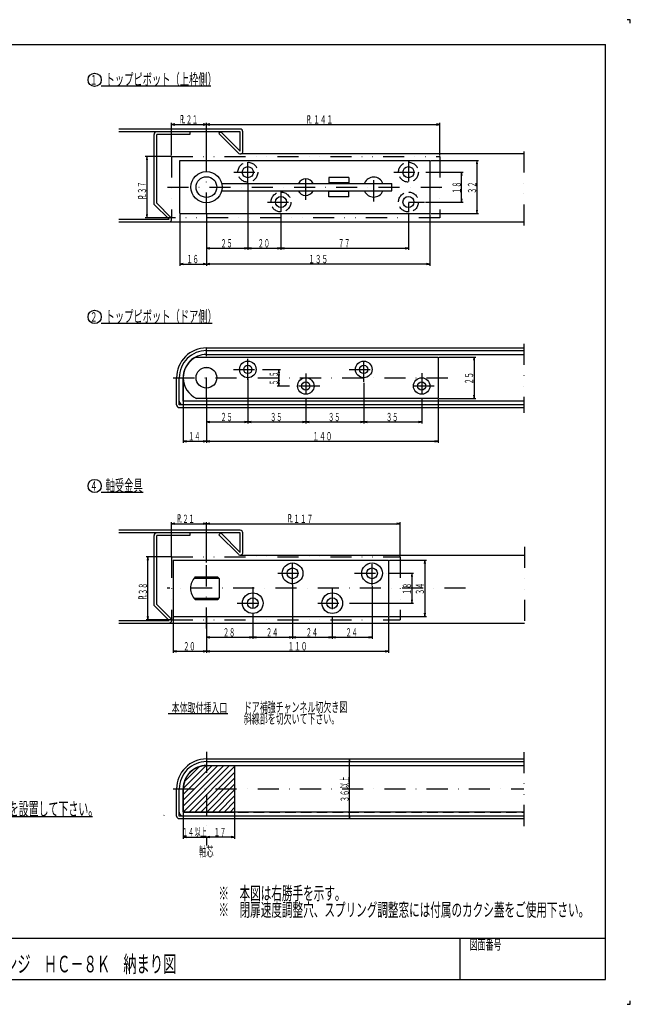
# Model space of a CAD drawing. Extents: x 0 to 841, y 0 to 594.
# Drawn here: x 472 to 841, y 0 to 594 of the extents above; entities that cross this region are included whole.
import ezdxf
from ezdxf.enums import TextEntityAlignment as Align

# ---------------------------------------------------------------- set-up
doc = ezdxf.new("R2010")
doc.units = 0
doc.header["$MEASUREMENT"] = 0
for name, pattern in [('DASHDOT', [25.4, 12.7, -6.35, 0, -6.35]), ('DASHED2', [9.525, 6.35, -3.175]), ('DIVIDE', [31.75, 12.7, -6.35, 0, -6.35, 0, -6.35])]:
    doc.linetypes.add(name, pattern=pattern)
doc.layers.get('0').update_dxf_attribs({"linetype": 'CONTINUOUS'})
for name, color, linetype in [('LAY-1', 3, 'CONTINUOUS'), ('LAY-10', 5, 'CONTINUOUS'), ('LAY-2', 3, 'CONTINUOUS'), ('LAY-4', 3, 'CONTINUOUS'), ('LAY-5', 1, 'DASHDOT'), ('LAY-6', 1, 'CONTINUOUS'), ('LAY-9', 1, 'CONTINUOUS')]:
    doc.layers.add(name, color=color, linetype=linetype)
doc.styles.add('EXCADSTD', font='monotxt', dxfattribs={"bigfont": 'extfont'})

# ---------------------------------------------------------------- blocks, each defined once
blk = doc.blocks.new('SYM-1')
at = {"color": 1, "linetype": 'CONTINUOUS'}
blk.add_line((4, -3.7), (70.1, -3.7), dxfattribs=at)
blk.add_circle((0, 0), 4, dxfattribs=at)
at = {"color": 2, "linetype": 'CONTINUOUS', "style": 'EXCADSTD'}
for s, height, width, p, p2 in [('１', 5.656854, 0.84, (-2.828427, -2.828427), (1.697056, -2.828427)), ('トップピボット（上枠側）', 7, 0.672, (6.6, -3.2), (73.799999, -3.2))]:
    blk.add_text(s, height=height, dxfattribs=dict(at, width=width)).set_placement(p, p2, align=Align.FIT)
blk = doc.blocks.new('SYM-2')
at = {"color": 1, "linetype": 'CONTINUOUS'}
blk.add_line((4, -3.7), (71, -3.7), dxfattribs=at)
blk.add_circle((0, 0), 4, dxfattribs=at)
at = {"color": 2, "linetype": 'CONTINUOUS', "style": 'EXCADSTD'}
for s, height, width, p, p2 in [('２', 5.656854, 0.84, (-2.828427, -2.828427), (1.697056, -2.828427)), ('トップピボット（ドア側）', 7, 0.672, (6.6, -3.2), (73.799999, -3.2))]:
    blk.add_text(s, height=height, dxfattribs=dict(at, width=width)).set_placement(p, p2, align=Align.FIT)
blk = doc.blocks.new('SYM-3')
at = {"color": 2, "linetype": 'CONTINUOUS', "style": 'EXCADSTD', "width": 0.672}
for s, p, p2 in [('Ｐ', (-2.7, -1), (0.5, -1)), ('Ｌ', (-1.8, -0.9), (1.4, -0.9))]:
    blk.add_text(s, height=5, dxfattribs=at).set_placement(p, p2, align=Align.FIT)

msp = doc.modelspace()

# ---------------------------------------------------------------- linework, layer by layer
at = {"layer": 'LAY-1', "color": 1, "linetype": 'DIVIDE'}
for p, q in [((564, 511.500061), (726, 511.5)), ((564, 511.5), (564, 474.499961)), ((726, 511.5), (726, 474.499961)), ((726, 474.4999), (564, 474.4999))]:
    msp.add_line(p, q, dxfattribs=at)
at = {"layer": 'LAY-1', "color": 3, "linetype": 'CONTINUOUS'}
for p, q in [((569, 509), (720, 509)), ((569, 476.999961), (569, 509)), ((720, 509), (720, 476.999961)), ((594.229675, 495.25), (697, 495.25)), ((659, 498.850036), (659, 495.550048)), ((671, 498.750061), (659, 498.750061)), ((671, 495.550048), (659, 495.550048)), ((661.5, 495.550048), (661.5, 495.25)), ((668.5, 495.550048), (668.5, 495.25)), ((671, 498.850036), (671, 495.650024)), ((697, 490.75), (697, 495.25)), ((594.229675, 490.75), (697, 490.75)), ((671, 490.450073), (659, 490.450073)), ((659, 487.149963), (659, 490.449951)), ((659, 487.250061), (671, 487.250061)), ((661.5, 490.75), (661.5, 490.450073)), ((668.5, 490.75), (668.5, 490.450073)), ((671, 487.149963), (671, 490.349975)), ((569, 476.999961), (720, 476.999961))]:
    msp.add_line(p, q, dxfattribs=at)
at = {"layer": 'LAY-1', "color": 3, "linetype": 'DASHED2'}
for centre in [(610, 502), (707, 502), (630, 483.9999), (707, 483.999961)]:
    msp.add_circle(centre, 6, dxfattribs=at)
at = {"layer": 'LAY-1', "color": 3, "linetype": 'CONTINUOUS'}
for centre, radius in [((610, 502), 3.35), ((707, 502), 3.35), ((585, 492.999938), 9.45), ((585, 493), 6.25), ((630, 484), 3.35), ((707, 484.000061), 3.35)]:
    msp.add_circle(centre, radius, dxfattribs=at)
for centre, radius, start, end in [((686, 493), 6, 22.024383, 156.514709), ((645, 493), 5, 26.743665, 153.256355), ((645, 493), 5, 205.468338, 331.882709), ((686, 493), 6, 203.485273, 337.366545)]:
    msp.add_arc(centre, radius, start, end, dxfattribs=at)
at = {"layer": 'LAY-10', "color": 1, "linetype": 'CONTINUOUS'}
for p, q in [((841, 594), (839, 594)), ((841, 592), (841, 594)), ((738, 40), (738, 15)), ((839, 0), (841, 0)), ((841, 0), (841, 2))]:
    msp.add_line(p, q, dxfattribs=at)
at = {"layer": 'LAY-10', "color": 5, "linetype": 'CONTINUOUS'}
for p, q in [((15, 579), (826, 579)), ((826, 15), (826, 579)), ((15, 40), (826, 40)), ((15, 15), (826, 15))]:
    msp.add_line(p, q, dxfattribs=at)
at = {"layer": 'LAY-2', "color": 3, "linetype": 'CONTINUOUS'}
for p, q in [((579, 390.5), (725, 390.5)), ((725, 390.5), (725, 365.5)), ((725, 365.5), (579, 365.5))]:
    msp.add_line(p, q, dxfattribs=at)
for centre, radius in [((610, 382.999939), 5), ((680, 382.999939), 5), ((585, 377.999939), 6.25), ((610, 382.999939), 2.5), ((680, 382.999939), 2.5), ((644.999961, 372.999939), 5), ((644.999961, 372.999939), 2.5), ((714.999961, 372.999939), 5), ((714.999961, 372.999939), 2.5)]:
    msp.add_circle(centre, radius, dxfattribs=at)
msp.add_arc((584.765625, 378), 13.765625, 114.761498, 245.238484, dxfattribs=at)
at = {"layer": 'LAY-4', "color": 1, "linetype": 'DIVIDE'}
for p, q in [((564, 270), (702, 270)), ((564, 270), (564, 232)), ((702, 270), (702, 232)), ((564, 232), (702, 232))]:
    msp.add_line(p, q, dxfattribs=at)
at = {"layer": 'LAY-4', "color": 3, "linetype": 'CONTINUOUS'}
for p, q in [((565, 268), (695, 268)), ((565, 268), (565, 234)), ((695, 268), (695, 234)), ((577.536262, 257.0376), (592.463738, 257.0376)), ((578.24875, 257.825), (591.75125, 257.825)), ((592.6, 256.865151), (592.6, 245.134849)), ((577.536262, 244.9624), (592.463738, 244.9624)), ((578.24875, 244.175), (591.75125, 244.175)), ((565, 234), (695, 234))]:
    msp.add_line(p, q, dxfattribs=at)
for centre, radius in [((637, 260), 6.25), ((637, 260), 3.25), ((685, 260), 6.25), ((685, 260), 3.25), ((613, 242), 6.25), ((613, 242), 3.25), ((661, 242), 6.25), ((661, 242), 3.25)]:
    msp.add_circle(centre, radius, dxfattribs=at)
for start, end in [(134.688756, 225.311244), (37.658462, 45.311244), (314.688756, 322.341538)]:
    msp.add_arc((585, 251), 9.6, start, end, dxfattribs=at)
at = {"layer": 'LAY-5', "color": 1, "linetype": 'DASHDOT'}
for p, q in [((585, 476.999961), (585, 509)), ((610, 495.25), (610, 509)), ((707, 509), (707, 477.999961)), ((601.6, 502), (618.4, 502)), ((645, 485.4), (645, 501.2)), ((686, 484.4), (686, 502.2)), ((698.1, 502), (717.1, 502)), ((561.4, 493), (732.6, 493)), ((630, 490.75), (630, 476.999961)), ((621.8, 483.9999), (639.1, 483.9999)), ((707, 483.999961), (716.7, 483.999961)), ((585, 365.5), (585, 395.9999)), ((610, 376.7001), (610, 390.5001)), ((680, 375.5001), (680, 390.5001)), ((601.4, 382.999939), (618.4, 382.999939)), ((644.999961, 380.5), (644.999961, 365.5)), ((671.1, 382.999939), (689.9, 382.999939)), ((714.999961, 380.7), (714.999961, 365.5)), ((565, 377.999939), (731.6, 377.999939)), ((653.3999, 372.999939), (635.6, 372.999939)), ((722.5999, 372.999939), (707.6999, 372.999939)), ((585, 226.643207), (585, 274.497803)), ((637, 253), (637, 267.5)), ((685, 252.75), (685, 267.25)), ((628.1, 260), (646.7, 260)), ((674.4, 260), (694.8, 260)), ((741.4, 251), (561.3, 251)), ((613, 251.7), (613, 236.7)), ((661, 251), (661, 234.5)), ((603.6, 242), (621.8, 242)), ((652.2, 242), (671, 242)), ((585, 152.3), (585, 95.9)), ((565, 130), (776.7, 130))]:
    msp.add_line(p, q, dxfattribs=at)
at = {"layer": 'LAY-6', "color": 1, "linetype": 'CONTINUOUS'}
for p, q in [((564, 512), (564, 531.8)), ((566, 531.133333), (564, 530.8)), ((564, 530.8), (585, 530.8)), ((564, 530.8), (566, 530.466667)), ((585, 530.8), (583, 531.133333)), ((583, 530.466667), (585, 530.8)), ((585, 509.5), (585, 531.8)), ((587, 531.133333), (585, 530.8)), ((585, 530.8), (726, 530.8)), ((585, 530.8), (587, 530.466667)), ((726, 530.8), (724, 531.133333)), ((724, 530.466667), (726, 530.8)), ((726, 512), (726, 531.8)), ((563.5, 511.5), (548.1, 511.5)), ((549.1, 511.5), (548.766667, 509.5)), ((549.1, 511.5), (549.1, 474.499961)), ((549.433333, 509.5), (549.1, 511.5)), ((720.5, 509), (749.4, 509)), ((748.4, 509), (748.066667, 507)), ((748.4, 509), (748.4, 476.999961)), ((748.733333, 507), (748.4, 509)), ((717.6, 502), (740.1, 502)), ((739.1, 502), (738.766667, 500)), ((739.1, 483.999961), (739.1, 502)), ((739.433333, 500), (739.1, 502)), ((610, 494.75), (610, 455.1)), ((717.2, 483.999961), (740.1, 483.999961)), ((738.766667, 485.999961), (739.1, 483.999961)), ((739.1, 483.999961), (739.433333, 485.999961)), ((548.766667, 476.499961), (549.1, 474.499961)), ((549.1, 474.499961), (549.433333, 476.499961)), ((569, 476.499961), (569, 445.6)), ((585, 476.499961), (585, 445.6)), ((630, 476.499961), (630, 455.1)), ((707, 477.499961), (707, 455.1)), ((720, 476.499961), (720, 445.6)), ((720.5, 476.999961), (749.4, 476.999961)), ((748.066667, 478.999961), (748.4, 476.999961)), ((748.4, 476.999961), (748.733333, 478.999961)), ((563.5, 474.499961), (548.1, 474.499961)), ((587, 456.433333), (585, 456.1)), ((585, 456.1), (610, 456.1)), ((585, 456.1), (587, 455.766667)), ((610, 456.1), (608, 456.433333)), ((608, 455.766667), (610, 456.1)), ((612, 456.433333), (610, 456.1)), ((610, 456.1), (630, 456.1)), ((610, 456.1), (612, 455.766667)), ((630, 456.1), (628, 456.433333)), ((628, 455.766667), (630, 456.1)), ((632, 456.433333), (630, 456.1)), ((630, 456.1), (707, 456.1)), ((630, 456.1), (632, 455.766667)), ((707, 456.1), (705, 456.433333)), ((705, 455.766667), (707, 456.1)), ((571, 446.933333), (569, 446.6)), ((569, 446.6), (585, 446.6)), ((569, 446.6), (571, 446.266667)), ((585, 446.6), (583, 446.933333)), ((583, 446.266667), (585, 446.6)), ((587, 446.933333), (585, 446.6)), ((720, 446.6), (585, 446.6)), ((585, 446.6), (587, 446.266667)), ((720, 446.6), (718, 446.933333)), ((718, 446.266667), (720, 446.6)), ((725.5, 390.5), (747.6, 390.5)), ((746.6, 390.5), (746.266667, 388.5)), ((746.6, 390.5), (746.6, 365.5)), ((746.933333, 388.5), (746.6, 390.5)), ((618.9, 382.999939), (629.7, 382.999939)), ((628.7, 382.999939), (628.366667, 380.999939)), ((628.7, 382.999939), (628.7, 377.999939)), ((629.033333, 380.999939), (628.7, 382.999939)), ((571, 377.499939), (571, 338.7)), ((610, 377.499939), (610, 350.3)), ((628.366667, 379.999939), (628.7, 377.999939)), ((628.7, 377.999939), (628.366667, 375.999939)), ((628.366667, 374.999939), (628.7, 372.999939)), ((628.7, 377.999939), (629.033333, 379.999939)), ((628.7, 372.999939), (628.7, 377.999939)), ((629.033333, 375.999939), (628.7, 377.999939)), ((628.7, 372.999939), (629.033333, 374.999939)), ((680, 375.0001), (680, 350.3)), ((635.1, 372.999939), (627.7, 372.999939)), ((585, 365), (585, 338.7)), ((644.999961, 365), (644.999961, 350.3)), ((714.999961, 365), (714.999961, 350.3)), ((725, 365), (725, 338.7)), ((725.5, 365.5), (747.6, 365.5)), ((746.266667, 367.5), (746.6, 365.5)), ((746.6, 365.5), (746.933333, 367.5)), ((587, 351.633333), (585, 351.3)), ((585, 351.3), (610, 351.3)), ((585, 351.3), (587, 350.966667)), ((610, 351.3), (608, 351.633333)), ((608, 350.966667), (610, 351.3)), ((612, 351.633333), (610, 351.3)), ((610, 351.3), (644.999961, 351.3)), ((610, 351.3), (612, 350.966667)), ((644.999961, 351.3), (642.999961, 351.633333)), ((642.999961, 350.966667), (644.999961, 351.3)), ((646.999961, 351.633333), (644.999961, 351.3)), ((644.999961, 351.3), (680, 351.3)), ((644.999961, 351.3), (646.999961, 350.966667)), ((680, 351.3), (678, 351.633333)), ((678, 350.966667), (680, 351.3)), ((682, 351.633333), (680, 351.3)), ((680, 351.3), (714.999961, 351.3)), ((680, 351.3), (682, 350.966667)), ((714.999961, 351.3), (712.999961, 351.633333)), ((712.999961, 350.966667), (714.999961, 351.3)), ((573, 340.033333), (571, 339.7)), ((571, 339.7), (585, 339.7)), ((571, 339.7), (573, 339.366667)), ((585, 339.7), (583, 340.033333)), ((583, 339.366667), (585, 339.7)), ((587, 340.033333), (585, 339.7)), ((585, 339.7), (725, 339.7)), ((585, 339.7), (587, 339.366667)), ((725, 339.7), (723, 340.033333)), ((723, 339.366667), (725, 339.7)), ((521.5, 309), (546.8, 309)), ((564, 270.35), (564, 290.9)), ((566, 290.233333), (564, 289.9)), ((564, 289.9), (585, 289.9)), ((564, 289.9), (566, 289.566667)), ((585, 289.9), (583, 290.233333)), ((583, 289.566667), (585, 289.9)), ((585, 266.5), (585, 290.9)), ((587, 290.233333), (585, 289.9)), ((585, 289.9), (702, 289.9)), ((585, 289.9), (587, 289.566667)), ((702, 289.9), (700, 290.233333)), ((700, 289.566667), (702, 289.9)), ((702, 270.35), (702, 290.9)), ((563.77, 270), (548.6, 270)), ((549.6, 270), (549.266667, 268)), ((549.6, 232), (549.6, 270)), ((549.933333, 268), (549.6, 270)), ((695.5, 268), (717.9, 268)), ((716.9, 268), (716.566667, 266)), ((716.9, 268), (716.9, 234)), ((717.233333, 266), (716.9, 268)), ((695.3, 260), (710.1, 260)), ((709.1, 260), (708.766667, 258)), ((709.1, 260), (709.1, 242)), ((709.433333, 258), (709.1, 260)), ((637, 253.25), (637, 220.4)), ((685, 252.25), (685, 220.4)), ((708.766667, 244), (709.1, 242)), ((709.1, 242), (709.433333, 244)), ((671.5, 242), (710.1, 242)), ((563.77, 232), (548.6, 232)), ((549.266667, 234), (549.6, 232)), ((549.6, 232), (549.933333, 234)), ((565, 233.5), (565, 212)), ((585, 233.5), (585, 212)), ((613, 236.2), (613, 220.4)), ((661, 234), (661, 220.4)), ((695, 233.5), (695, 212)), ((695.5, 234), (717.9, 234)), ((716.566667, 236), (716.9, 234)), ((716.9, 234), (717.233333, 236)), ((585, 231.5), (585, 220.4)), ((587, 221.733333), (585, 221.4)), ((585, 221.4), (613, 221.4)), ((585, 221.4), (587, 221.066667)), ((613, 221.4), (611, 221.733333)), ((611, 221.066667), (613, 221.4)), ((615, 221.733333), (613, 221.4)), ((613, 221.4), (637, 221.4)), ((613, 221.4), (615, 221.066667)), ((637, 221.4), (635, 221.733333)), ((635, 221.066667), (637, 221.4)), ((639, 221.733333), (637, 221.4)), ((637, 221.4), (661, 221.4)), ((637, 221.4), (639, 221.066667)), ((661, 221.4), (659, 221.733333)), ((659, 221.066667), (661, 221.4)), ((663, 221.733333), (661, 221.4)), ((661, 221.4), (685, 221.4)), ((661, 221.4), (663, 221.066667)), ((685, 221.4), (683, 221.733333)), ((683, 221.066667), (685, 221.4)), ((567, 213.333333), (565, 213)), ((565, 213), (585, 213)), ((565, 213), (567, 212.666667)), ((585, 213), (583, 213.333333)), ((583, 212.666667), (585, 213)), ((587, 213.333333), (585, 213)), ((585, 213), (695, 213)), ((585, 213), (587, 212.666667)), ((695, 213), (693, 213.333333)), ((693, 212.666667), (695, 213)), ((561.9, 175.5), (598, 175.5)), ((671.5, 148), (671.166667, 146)), ((671.5, 112), (671.5, 148)), ((671.833333, 146), (671.5, 148)), ((571, 115.5), (571, 99.9)), ((602, 115.5), (602, 99.9)), ((671.166667, 114), (671.5, 112)), ((671.5, 112), (671.833333, 114)), ((573, 101.233333), (571, 100.9)), ((585, 100.9), (583, 101.233333)), ((587, 101.233333), (585, 100.9)), ((602, 100.9), (600, 101.233333)), ((571, 100.9), (585, 100.9)), ((571, 100.9), (573, 100.566667)), ((583, 100.566667), (585, 100.9)), ((602, 100.9), (585, 100.9)), ((585, 100.9), (587, 100.566667)), ((600, 100.566667), (602, 100.9))]:
    msp.add_line(p, q, dxfattribs=at)
at = {"layer": 'LAY-6', "color": 1, "linetype": 'CONTINUOUS', "flags": 128}
msp.add_lwpolyline([(420.675, 95.975), (434.475, 113.375), (516.2, 113.375)], dxfattribs=at)
at = {"layer": 'LAY-6', "color": 1, "linetype": 'CONTINUOUS'}
msp.add_circle((517.5, 312.7), 4, dxfattribs=at)
at = {"layer": 'LAY-9', "color": 1, "linetype": 'CONTINUOUS'}
for p, q in [((605.4, 528), (532, 528)), ((605.4, 526.4), (532, 526.4)), ((553.4, 482.6), (553.4, 524.8)), ((575, 524.8), (555, 524.8)), ((555, 483.262742), (555, 524.8)), ((575, 526.4), (575, 524.8)), ((593.6, 526.4), (592.468629, 525.268629)), ((592.468629, 525.268629), (604.268629, 513.468629)), ((605.4, 514.6), (593.6, 526.4)), ((605.4, 514.6), (605.4, 526.4)), ((607, 514.6), (607, 526.4)), ((776.7, 513.031071), (605.713786, 513.031071)), ((553.4, 482.6), (562.4, 473.6)), ((555, 483.262742), (563.531371, 474.731371)), ((532, 473.6), (562.4, 473.6)), ((532, 472), (562.4, 472)), ((562.4, 472), (776.7, 472)), ((584.96253, 395.9999), (776.7, 395.9999)), ((584.964234, 394.3999), (776.7, 394.3999)), ((584.966837, 392.0999), (776.7, 392.0999)), ((567, 361.5999), (567, 377.999939)), ((568.6, 361.5999), (568.6, 377.999939)), ((570.9, 363.8999), (570.9, 377.999939)), ((776.7, 363.8999), (570.9, 363.8999)), ((776.7, 361.5999), (568.6, 361.5999)), ((568.6, 359.9999), (776.7, 359.9999)), ((605.4, 286), (532, 286)), ((605.4, 284.4), (532, 284.4)), ((553.4, 240.6), (553.4, 282.8)), ((575, 282.8), (555, 282.8)), ((555, 241.262742), (555, 282.8)), ((575, 284.4), (575, 282.8)), ((593.6, 284.4), (592.468629, 283.268629)), ((592.468629, 283.268629), (604.268629, 271.468629)), ((605.4, 272.6), (593.6, 284.4)), ((605.4, 272.6), (605.4, 284.4)), ((607, 272.6), (607, 284.4)), ((605.788057, 271.047772), (777, 271.047772)), ((553.4, 240.6), (562.4, 231.6)), ((555, 241.262742), (563.531371, 232.731371)), ((532, 231.6), (562.4, 231.6)), ((532, 230), (562.4, 230)), ((562.4, 230), (777, 230)), ((571, 116), (599, 144)), ((571, 119.535534), (595.464466, 144)), ((571, 123.071068), (591.928932, 144)), ((571, 126.606602), (588.393398, 144)), ((571, 130.142136), (584.857864, 144)), ((571.703027, 134.380696), (580.619304, 143.296973)), ((574.535534, 116), (602, 143.464466)), ((584.857864, 144), (602, 144)), ((585, 148), (776.7, 148)), ((585, 146.4), (776.7, 146.4)), ((585, 144.1), (776.7, 144.1)), ((602, 144), (602, 116)), ((578.071068, 116), (602, 139.928932)), ((581.606602, 116), (602, 136.393398)), ((585.142136, 116), (602, 132.857864)), ((567, 113.6), (567, 130)), ((568.6, 113.6), (568.6, 130)), ((570.9, 115.9), (570.9, 130)), ((571, 130.142136), (571, 116)), ((588.67767, 116), (602, 129.32233)), ((592.213203, 116), (602, 125.786797)), ((595.748737, 116), (602, 122.251263)), ((559.319805, 114), (559.5, 114.180195)), ((776.7, 113.6), (568.6, 113.6)), ((776.7, 115.9), (570.9, 115.9)), ((571, 116), (602, 116)), ((583.6, 116), (583.6, 115.9)), ((599.284271, 116), (602, 118.715729)), ((568.6, 112), (776.7, 112))]:
    msp.add_line(p, q, dxfattribs=at)
at = {"layer": 'LAY-9', "color": 1, "linetype": 'DIVIDE'}
for p, q in [((776.7, 514.5), (776.7, 469.2)), ((776.7, 398.4999), (776.7, 356.8999)), ((777, 276), (777, 225.4)), ((776.7, 152.2), (776.7, 106.9))]:
    msp.add_line(p, q, dxfattribs=at)
at = {"layer": 'LAY-9', "color": 1, "linetype": 'DASHED2'}
for p, q in [((604, 144), (776.7, 144)), ((604, 116), (776.7, 116))]:
    msp.add_line(p, q, dxfattribs=at)
at = {"layer": 'LAY-9', "color": 1, "linetype": 'CONTINUOUS'}
for centre, radius, start, end in [((555, 524.8), 1.6, 90, 180), ((605.4, 526.4), 1.6, 0, 90), ((605.4, 514.6), 1.6, 225, 0), ((562.4, 473.6), 1.6, 270, 45), ((585, 377.999939), 18, 89.880729, 180), ((585, 377.999939), 16.4, 89.875047, 180), ((585, 377.999939), 14.1, 89.86524, 180), ((570.9, 363.8999), 2.3, 180, 270), ((568.6, 361.5999), 1.6, 180, 270), ((605.4, 284.4), 1.6, 0, 90), ((555, 282.8), 1.6, 90, 180), ((605.4, 272.6), 1.6, 225, 0), ((562.4, 231.6), 1.6, 270, 45), ((585, 130), 18, 89.880729, 180), ((585, 130), 16.4, 89.875047, 180), ((585, 130), 14.1, 89.86524, 180), ((585, 130), 14, 90, 180), ((568.6, 113.6), 1.6, 180, 270), ((570.9, 115.9), 2.3, 180, 270)]:
    msp.add_arc(centre, radius, start, end, dxfattribs=at)

# ---------------------------------------------------------------- block references
at = {"layer": 'LAY-6', "color": 0, "linetype": 'CONTINUOUS'}
for name, p in [('SYM-1', (517.5, 557.7)), ('SYM-3', (571.31, 532.46)), ('SYM-3', (647.9, 532.3)), ('SYM-2', (517.5, 414.7)), ('SYM-3', (569.6, 291.6)), ('SYM-3', (636.4, 291.7))]:
    msp.add_blockref(name, p, dxfattribs=at)
at = {"layer": 'LAY-6', "color": 0, "linetype": 'CONTINUOUS', "rotation": 90}
for p in [(547.64, 488.01), (547.9, 246.5)]:
    msp.add_blockref('SYM-3', p, dxfattribs=at)

# ---------------------------------------------------------------- texts
at = {"layer": 'LAY-10', "color": 4, "linetype": 'CONTINUOUS', "style": 'EXCADSTD', "width": 0.672}
msp.add_text('図面番号', height=6, dxfattribs=at).set_placement((744, 33), (763.200001, 33), align=Align.FIT)
at = {"layer": 'LAY-6', "color": 2, "linetype": 'CONTINUOUS', "style": 'EXCADSTD'}
for s, height, width, p, p2 in [('２１', 5, 0.672, (572.61, 531.3), (579.9428, 531.3)), ('１４１', 5, 0.672, (649.5, 531.3), (661.5, 531.3)), ('２５', 5, 0.672, (593.5, 456.6), (600.8328, 456.6)), ('２０', 5, 0.672, (616, 456.6), (623.3328, 456.6)), ('７７', 5, 0.672, (664.5, 456.6), (671.8328, 456.6)), ('１６', 5, 0.672, (573, 447.1), (580.3328, 447.1)), ('１３５', 5, 0.672, (646.5, 447.1), (658.5, 447.1)), ('２５', 5, 0.672, (593.5, 351.8), (600.8328, 351.8)), ('３５', 5, 0.672, (623.49998, 351.8), (630.832781, 351.8)), ('３５', 5, 0.672, (658.49998, 351.8), (665.832781, 351.8)), ('３５', 5, 0.672, (693.49998, 351.8), (700.832781, 351.8)), ('１４', 5, 0.672, (574, 340.2), (581.3328, 340.2)), ('１４０', 5, 0.672, (649, 340.2), (661, 340.2)), ('４', 5.656854, 0.84, (514.671573, 309.871573), (519.197056, 309.871573)), ('軸受金具', 7, 0.672, (524.1, 309.5), (546.5, 309.5)), ('２１', 5, 0.672, (570.5, 290.4), (577.8328, 290.4)), ('１１７', 5, 0.672, (637.5, 290.4), (649.5, 290.4)), ('２８', 5, 0.672, (595, 221.9), (602.3328, 221.9)), ('２４', 5, 0.672, (621, 221.9), (628.3328, 221.9)), ('２４', 5, 0.672, (645, 221.9), (652.3328, 221.9)), ('２４', 5, 0.672, (669, 221.9), (676.3328, 221.9)), ('２０', 5, 0.672, (571, 213.5), (578.3328, 213.5)), ('１１０', 5, 0.672, (634, 213.5), (646, 213.5)), ('本体取付挿入口', 6, 0.672, (564, 175.8), (597.600001, 175.8)), ('ドア補強チャンネル切欠き図', 6, 0.672, (607.6, 176.3), (670.000002, 176.3)), ('斜線部を切欠いて下さい。', 6, 0.672, (607.6, 169.3), (665.200002, 169.3)), ('必ず戸当りを設置して下さい。', 8, 0.63, (435.625, 113.875), (519.625, 113.875)), ('以上', 5, 0.6552, (578, 101.4), (585.14948, 101.4)), ('１４', 5, 0.6552, (570.3, 101.4), (577.44948, 101.4)), ('１７', 5, 0.672, (589.5, 101.4), (596.8328, 101.4)), ('軸芯', 6, 0.672, (580.5, 89.2), (589.29936, 89.2)), ('※\u3000本図は右勝手を示す。', 8, 0.672, (592.2, 63), (669.000001, 63)), ('※\u3000閉扉速度調整穴、スプリング調整窓には付属のカクシ蓋をご使用下さい。', 8, 0.672, (592.2, 53), (816.200003, 53)), ('オートパワーヒンジ\u3000ＨＣ－８Ｋ\u3000納まり図', 10, 0.672, (406.828367, 19.274519), (566.828367, 19.274519))]:
    msp.add_text(s, height=height, dxfattribs=dict(at, width=width)).set_placement(p, p2, align=Align.FIT)
at = {"layer": 'LAY-6', "color": 2, "linetype": 'CONTINUOUS', "style": 'EXCADSTD', "width": 0.672}
for s, p, p2 in [('３７', (548.6, 488.99998), (548.6, 496.332781)), ('１８', (738.6, 488.99998), (738.6, 496.332781)), ('３２', (747.9, 488.99998), (747.9, 496.332781)), ('５', (628.2, 378.499939), (628.2, 381.699939)), ('２５', (746.1, 374), (746.1, 381.3328)), ('５', (628.2, 373.499939), (628.2, 376.699939)), ('３８', (549.1, 247), (549.1, 254.3328)), ('１８', (708.6, 247), (708.6, 254.3328)), ('３４', (716.4, 247), (716.4, 254.3328)), ('以上', (671, 130), (671, 137.3328)), ('３６', (671, 122), (671, 129.3328))]:
    msp.add_text(s, height=5, rotation=90, dxfattribs=at).set_placement(p, p2, align=Align.FIT)

doc.saveas('drawing.dxf')
